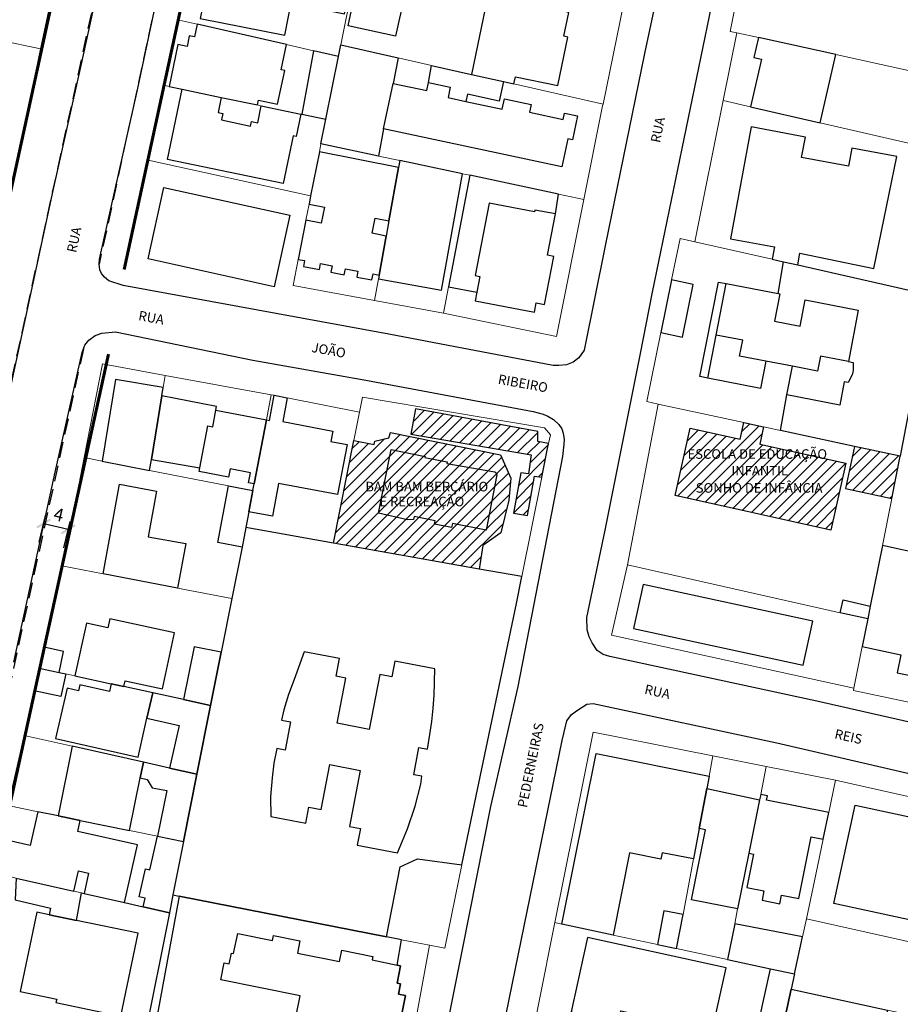
# Model space of a CAD drawing. Units: millimetres. Extents: x 280708 to 283149, y 1674344 to 1677126.
# Drawn here: x 281197 to 281335, y 1674511 to 1674665 of the extents above; entities that cross this region are included whole.
import ezdxf
from ezdxf.enums import TextEntityAlignment as Align

# ---------------------------------------------------------------- set-up
doc = ezdxf.new("R2010")
doc.units = ezdxf.units.MM
doc.header["$MEASUREMENT"] = 0
doc.header["$PDMODE"] = 2
doc.header["$PDSIZE"] = 2
doc.linetypes.add('DASHED2', pattern=[0.375, 0.25, -0.125])
for name, color, linetype in [('_cotas', 7, 'Continuous'), ('_meio fio', 7, 'DASHED2'), ('Edificacoes', 2, 'Continuous'), ('Edificacoes_Notaveis', 2, 'Continuous'), ('Escola_Publica_Privada', 6, 'Continuous'), ('Topon_de_Vias', 7, 'Continuous'), ('Topon_Escola_Publica_Privada', 7, 'Continuous')]:
    doc.layers.add(name, color=color, linetype=linetype)
for name, color, linetype, lineweight in [('_traçado meio fio', 7, 'Continuous', 60), ('Cerca', 8, 'Cerca', 20), ('Edificacoes_Notaveis_Hatch', 8, 'Continuous', 9), ('Muro_Grade', 8, 'Continuous', 20), ('Pavimentacao_Asfaltica_Mfio', 10, 'Continuous', 30)]:
    doc.layers.add(name, color=color, linetype=linetype, lineweight=lineweight)
doc.styles.add('Arial', font='arial.ttf', dxfattribs={"height": 1.5})
doc.styles.get("Standard").update_dxf_attribs({"font": 'arial.ttf'})
doc.linetypes.add('Cerca', pattern='A,10,0,["X",Standard,S=1,R=0,X=0,Y=-0.5],0.1', length=10.1)
doc.dimstyles.new('AEROS UPV', dxfattribs={"dimtxt": 2, "dimasz": 2.5, "dimexe": 1.25, "dimexo": 0.625, "dimtad": 1, "dimdsep": 46, "dimtxsty": 'Standard', "dimblk": 'ARCHTICK', "dimcen": 2.5, "dimadec": 0, "dimazin": 0, "dimtfac": 1, "dimtmove": 0, "dimatfit": 3, "dimfxl": 1, "dimarcsym": 0})

# ---------------------------------------------------------------- blocks, each defined once
blk = doc.blocks.new('_ARCHTICK')
at = {"color": 0, "linetype": 'ByBlock', "lineweight": -2}
blk.add_solid([(0.398, 0.309), (0.309, 0.398), (-0.309, -0.398), (-0.398, -0.309)], dxfattribs=at)
blk = doc.blocks.new('*D847')
at = {"layer": '_cotas', "color": 0, "lineweight": -2, "transparency": 16777216}
for p, q in [((281200.4, 1674583.37), (281201.4, 1674587.5)), ((281201.1, 1674586.28), (281204.94, 1674585.36)), ((281204.23, 1674582.44), (281205.23, 1674586.57))]:
    blk.add_line(p, q, dxfattribs=at)
at = {"layer": 'Defpoints', "color": 0, "transparency": 16777216}
for p in [(281204.94, 1674585.36), (281200.18, 1674582.44), (281204.01, 1674581.52)]:
    blk.add_point(p, dxfattribs=at)
at = {"layer": '_cotas', "color": 0, "lineweight": -2, "transparency": 16777216, "xscale": 2.5, "yscale": 2.5, "zscale": 2.5}
for p, rotation in [((281201.1, 1674586.28), 166.4486616822828), ((281204.94, 1674585.36), 346.4486616822829)]:
    blk.add_blockref('_ARCHTICK', p, dxfattribs=dict(at, rotation=rotation))
at = {"layer": '_cotas', "color": 0, "transparency": 16777216, "insert": (281203.4, 1674587.4), "char_height": 2, "attachment_point": 5, "rotation": 346.4487}
blk.add_mtext('4', dxfattribs=at)

msp = doc.modelspace()

# ---------------------------------------------------------------- hatches: boundary and pattern name
at = {"layer": 'Edificacoes_Notaveis_Hatch'}
h = msp.add_hatch(dxfattribs=at)
h.set_pattern_fill('ANSI31', color=256, scale=10)
h.paths.add_polyline_path([(281253.491, 1674587.892), (281255.46, 1674597.831), (281260.793, 1674596.775), (281260.756, 1674596.588), (281264.222, 1674595.901), (281264.169, 1674595.636), (281271.728, 1674594.381), (281271.876, 1674594.246), (281272.039, 1674593.899), (281270.326, 1674585.25), (281265.076, 1674586.29), (281264.943, 1674585.619), (281262.281, 1674586.147), (281262.392, 1674586.706), (281259.063, 1674587.366), (281258.973, 1674586.915), (281258.029, 1674586.855)], flags=16)
h.paths.add_polyline_path([(281278.453, 1674600.674), (281278.414, 1674599.111), (281280.121, 1674598.797), (281279.063, 1674593.508), (281277.916, 1674593.673), (281276.826, 1674587.514), (281274.649, 1674587.901), (281275.751, 1674594.194), (281276.973, 1674594.019), (281277.379, 1674596.993), (281258.547, 1674600.262), (281259.271, 1674604.202)])
h = msp.add_hatch(dxfattribs=at)
h.set_pattern_fill('ANSI31', color=256, scale=10)
h.paths.add_polyline_path([(281324.3, 1674585.247), (281299.94, 1674590.635), (281302.276, 1674601.195), (281310.115, 1674599.461), (281310.693, 1674602.072), (281313.766, 1674601.41), (281313.166, 1674598.697), (281326.617, 1674595.721)])
h = msp.add_hatch(dxfattribs=at)
h.set_pattern_fill('ANSI31', color=256, scale=10)
h.paths.add_polyline_path([(281246.475, 1674583.202), (281249.644, 1674599.243), (281252.833, 1674598.614), (281252.937, 1674599.139), (281255.13, 1674599.673), (281255.352, 1674600.538), (281272.572, 1674597.024), (281274.205, 1674593.376), (281273.9, 1674589.932), (281272.632, 1674584.804), (281269.83, 1674582.815), (281269.274, 1674579.138)])
h.paths.add_polyline_path([(281253.491, 1674587.892), (281255.46, 1674597.831), (281260.793, 1674596.775), (281260.756, 1674596.588), (281264.222, 1674595.901), (281264.169, 1674595.636), (281271.728, 1674594.381), (281271.876, 1674594.246), (281272.039, 1674593.899), (281270.326, 1674585.25), (281265.076, 1674586.29), (281264.943, 1674585.619), (281262.281, 1674586.147), (281262.392, 1674586.706), (281259.063, 1674587.366), (281258.973, 1674586.915), (281258.029, 1674586.855)], flags=16)
h = msp.add_hatch(dxfattribs=at)
h.set_pattern_fill('ANSI31', color=256, scale=10)
h.paths.add_polyline_path([(281326.579, 1674591.727), (281328.004, 1674598.341), (281335.167, 1674596.797), (281333.84, 1674590.162)])

# ---------------------------------------------------------------- linework, layer by layer
at = {"layer": '_meio fio', "ltscale": 10}
for points in [[(281288.49, 1675038.088), (281260.105, 1674904.023), (281223.719, 1674735.834), (281175.866, 1674516.054), (281153.797, 1674414.746)], [(281254.537, 1674833.661), (281209.777, 1674626.872)], [(281207.313, 1674613.632), (281161.125, 1674402.549)]]:
    msp.add_lwpolyline(points, dxfattribs=at)
at = {"layer": '_traçado meio fio'}
for points in [[(281240.408, 1674843.243), (281217.465, 1674737.191), (281169.612, 1674517.415), (281148.302, 1674419.591)], [(281258.446, 1674832.815), (281213.687, 1674626.026)], [(281211.221, 1674612.777), (281165.033, 1674401.694)]]:
    msp.add_lwpolyline(points, dxfattribs=at)
at = {"layer": 'Cerca', "flags": 128}
msp.add_lwpolyline([(281356.091, 1674520.008), (281358.59, 1674519.442), (281361.569, 1674535.455), (281361.354, 1674536.299), (281360.84, 1674537.103), (281360.347, 1674537.556), (281359.849, 1674537.848), (281359.073, 1674538.219), (281358.018, 1674538.66), (281325.005, 1674546.062)], dxfattribs=at)
at = {"layer": 'Edificacoes', "flags": 128}
for points in [[(281258.864, 1674674.79), (281256.179, 1674662.554), (281248.733, 1674664.187), (281251.369, 1674676.436), (281258.223, 1674674.931)], [(281249.124, 1674670.941), (281244.415, 1674671.872), (281228.134, 1674675.092), (281224.64, 1674675.783), (281223.27, 1674669.508), (281226.291, 1674668.91), (281225.583, 1674665.333), (281238.815, 1674662.716), (281239.987, 1674668.64), (281241.379, 1674668.365), (281241.2, 1674667.46), (281248.164, 1674666.082)], [(281273.048, 1674655.455), (281274.688, 1674655.086), (281274.917, 1674656.202), (281281.585, 1674654.833), (281283.141, 1674662.419), (281282.5, 1674662.55), (281283.266, 1674666.284), (281279.63, 1674667.031), (281279.81, 1674667.908), (281274.335, 1674669.031), (281274.199, 1674668.371), (281271.624, 1674668.9), (281271.49, 1674668.242), (281270.499, 1674668.445), (281268.064, 1674656.577)], [(281234.564, 1674651.794), (281234.722, 1674652.547), (281237.711, 1674651.92), (281238.817, 1674657.193), (281238.27, 1674657.308), (281239.098, 1674661.255), (281225.1, 1674664.443), (281224.68, 1674662.44), (281223.884, 1674662.607), (281223.875, 1674662.565), (281223.537, 1674660.953), (281222.08, 1674661.259), (281220.709, 1674654.7), (281222.767, 1674654.269), (281228.897, 1674652.983)], [(281247.581, 1674661.188), (281256.584, 1674659.161), (281255.782, 1674655.159), (281261.065, 1674654.039), (281261.336, 1674655.315), (281261.772, 1674657.993), (281268.064, 1674656.577), (281273.048, 1674655.455), (281272.359, 1674652.398), (281267.436, 1674653.506), (281267.175, 1674652.346), (281272.863, 1674651.141), (281273.21, 1674652.778), (281277.378, 1674651.894), (281277.113, 1674650.647), (281282.379, 1674649.531), (281282.591, 1674650.53), (281284.659, 1674650.091), (281283.86, 1674646.319), (281283.133, 1674646.473), (281282.209, 1674642.112), (281254.272, 1674648.035), (281253.506, 1674643.788), (281244.479, 1674645.69), (281245.252, 1674649.553), (281247.224, 1674659.403)], [(281311.696, 1674651.511), (281322.603, 1674648.988), (281325.078, 1674659.687), (281312.977, 1674662.342), (281312.26, 1674659.242), (281313.423, 1674658.974)], [(281247.224, 1674659.403), (281243.319, 1674660.293), (281241.473, 1674650.345), (281245.252, 1674649.553)], [(281282.209, 1674642.112), (281254.272, 1674648.035), (281255.782, 1674655.159), (281261.065, 1674654.039), (281261.336, 1674655.315), (281264.732, 1674654.595), (281264.381, 1674652.939), (281267.175, 1674652.346), (281272.863, 1674651.141), (281273.21, 1674652.778), (281277.378, 1674651.894), (281277.113, 1674650.647), (281282.379, 1674649.531), (281282.591, 1674650.53), (281284.659, 1674650.091), (281283.86, 1674646.319), (281283.133, 1674646.473)], [(281228.397, 1674650.602), (281229.111, 1674650.452), (281228.9, 1674649.448), (281233.444, 1674648.495), (281233.595, 1674649.218), (281234.593, 1674649.009), (281235.151, 1674651.671), (281241.328, 1674650.376), (281240.596, 1674646.883), (281240.141, 1674646.979), (281238.568, 1674639.481), (281220.462, 1674643.279), (281222.767, 1674654.269), (281228.897, 1674652.983)], [(281319.109, 1674626.742), (281319.447, 1674628.574), (281331.024, 1674626.207), (281334.605, 1674643.714), (281327.563, 1674645.014), (281327.045, 1674642.213), (281319.717, 1674643.566), (281320.31, 1674646.777), (281311.799, 1674648.349), (281308.565, 1674630.842), (281315.465, 1674629.568), (281315.109, 1674627.643), (281316.906, 1674627.238)], [(281244.239, 1674644.472), (281242.88, 1674637.549), (281242.631, 1674636.284), (281245.049, 1674635.81), (281244.549, 1674633.267), (281242.132, 1674633.742), (281240.931, 1674627.626), (281241.916, 1674627.432), (281241.738, 1674626.525), (281244.254, 1674626.03), (281244.442, 1674626.985), (281246.252, 1674626.63), (281246.056, 1674625.63), (281248.137, 1674625.221), (281248.318, 1674626.146), (281250.268, 1674625.763), (281250.091, 1674624.86), (281252.454, 1674624.396), (281252.642, 1674625.352), (281253.611, 1674625.162), (281254.707, 1674631.267), (281252.514, 1674631.698), (281252.984, 1674634.091), (281255.139, 1674633.668), (281256.635, 1674642)], [(281256.831, 1674643.087), (281256.635, 1674642), (281255.139, 1674633.668), (281254.707, 1674631.267), (281253.611, 1674625.162), (281253.507, 1674624.585), (281263.382, 1674622.811), (281266.653, 1674641.018)], [(281267.782, 1674640.78), (281264.434, 1674623.318), (281268.905, 1674622.461), (281268.65, 1674621.119), (281277.914, 1674619.354), (281278.191, 1674620.808), (281279.499, 1674620.558), (281280.931, 1674628.073), (281279.95, 1674628.26), (281281.183, 1674634.726), (281281.664, 1674637.854)], [(281219.915, 1674638.896), (281239.639, 1674634.527), (281237.16, 1674623.339), (281217.437, 1674627.708)], [(281270.799, 1674636.441), (281268.633, 1674625.074), (281269.376, 1674624.932), (281268.905, 1674622.461), (281268.65, 1674621.119), (281277.914, 1674619.354), (281278.191, 1674620.808), (281279.499, 1674620.558), (281280.931, 1674628.073), (281279.95, 1674628.26), (281281.183, 1674634.726), (281277.979, 1674635.337), (281277.93, 1674635.082)], [(281319.109, 1674626.742), (281339.994, 1674622.035), (281338.156, 1674612.427), (281336.473, 1674603.625), (281335.325, 1674597.624), (281335.167, 1674596.797), (281328.004, 1674598.341), (281316.409, 1674600.84), (281317.401, 1674606.413), (281318.273, 1674610.88), (281314.101, 1674611.676), (281313.27, 1674607.418), (281305.048, 1674609.023), (281303.793, 1674609.294), (281306.701, 1674624.046), (281307.901, 1674623.824), (281316.037, 1674622.272), (281316.906, 1674627.238)], [(281299.381, 1674624.407), (281297.687, 1674616.152), (281301.072, 1674615.458), (281302.765, 1674623.712)], [(281325.682, 1674604.797), (281317.401, 1674606.413), (281318.273, 1674610.88), (281314.101, 1674611.676), (281313.27, 1674607.418), (281305.048, 1674609.023), (281306.367, 1674615.778), (281307.901, 1674623.824), (281316.037, 1674622.272), (281316.311, 1674622.22), (281315.495, 1674617.938), (281319.47, 1674617.178), (281320.251, 1674621.278), (281328.572, 1674619.691), (281327.036, 1674611.634), (281327.803, 1674611.484), (281327.808, 1674610.22), (281327.649, 1674609.523), (281327.011, 1674608.339), (281326.397, 1674608.459)], [(281306.367, 1674615.778), (281307.901, 1674623.824), (281316.037, 1674622.272), (281316.311, 1674622.22), (281315.495, 1674617.938), (281319.47, 1674617.178), (281320.251, 1674621.278), (281328.572, 1674619.691), (281327.036, 1674611.634), (281322.661, 1674612.468), (281322.215, 1674610.129), (281318.273, 1674610.88), (281314.101, 1674611.676), (281310.019, 1674612.454), (281310.502, 1674614.99)], [(281217.666, 1674594.589), (281217.949, 1674596.301), (281219.589, 1674606.234), (281219.809, 1674607.566), (281212.347, 1674608.798), (281210.241, 1674596.041)], [(281227.547, 1674601.391), (281228.044, 1674604.013), (281228.158, 1674604.61), (281219.589, 1674606.234), (281217.949, 1674596.301), (281225.527, 1674595.008), (281226.765, 1674601.539)], [(281233.215, 1674588.098), (281233.846, 1674591.425), (281234.046, 1674592.482), (281235.945, 1674602.5), (281236.415, 1674602.411), (281237.16, 1674606.34), (281239.22, 1674605.929), (281238.515, 1674602.216), (281246.334, 1674600.734), (281246.028, 1674599.118), (281248.587, 1674598.633), (281247.103, 1674590.801), (281237.858, 1674592.553), (281236.882, 1674587.403)], [(281235.945, 1674602.5), (281234.046, 1674592.482), (281233.176, 1674592.647), (281233.472, 1674594.21), (281230.274, 1674594.816), (281230.033, 1674593.545), (281225.415, 1674594.421), (281225.527, 1674595.008), (281226.765, 1674601.539), (281227.547, 1674601.391), (281228.044, 1674604.013)], [(281210.383, 1674578.4), (281212.966, 1674592.421), (281218.752, 1674591.355), (281217.435, 1674584.206), (281223.334, 1674583.119), (281222.049, 1674576.144)], [(281233.846, 1674591.425), (281233.215, 1674588.098), (281232.751, 1674585.648), (281232.166, 1674582.562), (281228.343, 1674583.287), (281230.027, 1674592.172)], [(281232.751, 1674585.648), (281232.166, 1674582.562), (281230.536, 1674574.503), (281228.875, 1674566.143), (281227.216, 1674557.791), (281225.074, 1674547.009), (281222.978, 1674536.46), (281221.32, 1674528.113), (281222.31, 1674527.919), (281254.747, 1674521.553), (281256.902, 1674532.533), (281259.587, 1674533.777), (281266.55, 1674532.811), (281268.511, 1674542.365), (281275.112, 1674573.766), (281275.949, 1674577.948), (281269.274, 1674579.138), (281246.475, 1674583.202)], [(281332.371, 1674582.816), (281330.476, 1674573.335), (281330.073, 1674571.322), (281329.214, 1674567.027), (281335.229, 1674565.711), (281334.668, 1674562.904), (281344.565, 1674560.925), (281349.217, 1674559.976), (281348.985, 1674558.837), (281353.732, 1674557.869), (281354.344, 1674560.871), (281356.346, 1674560.463), (281356.483, 1674561.134), (281362.58, 1674559.891), (281364.202, 1674567.843), (281365.832, 1674567.517), (281367.355, 1674575.135), (281363.087, 1674576.072), (281352.273, 1674578.446)], [(281293.434, 1674569.824), (281319.985, 1674564.106), (281321.467, 1674570.989), (281294.916, 1674576.708)], [(281330.073, 1674571.322), (281325.748, 1674572.295), (281326.199, 1674574.298), (281330.476, 1674573.335)], [(281205.993, 1674562.403), (281211.653, 1674561.173), (281213.659, 1674560.737), (281213.857, 1674561.648), (281219.685, 1674560.382), (281221.587, 1674569.136), (281211.455, 1674571.338), (281211.153, 1674569.949), (281207.792, 1674570.679)], [(281200.405, 1674563.617), (281203.5, 1674562.945), (281204.211, 1674566.216), (281201.144, 1674566.882)], [(281228.875, 1674566.143), (281224.643, 1674566.984), (281222.998, 1674558.707), (281227.216, 1674557.791)], [(281250.638, 1674547.614), (281248.953, 1674538.828), (281250.677, 1674538.497), (281250.18, 1674535.907), (281256.484, 1674534.698), (281258.061, 1674538.487), (281259.248, 1674542.004), (281260.115, 1674545.482), (281260.282, 1674546.686), (281259.018, 1674546.928), (281259.835, 1674551.189), (281261.149, 1674550.937), (281261.546, 1674553.258), (281261.84, 1674555.26), (281262.054, 1674557.333), (281262.204, 1674559.367), (281262.292, 1674563.518), (281256.061, 1674564.713), (281255.592, 1674562.264), (281253.698, 1674562.627), (281252.048, 1674554.026), (281247.021, 1674555.026), (281248.372, 1674562.071), (281246.849, 1674562.363), (281247.376, 1674565.11), (281241.879, 1674566.164), (281240.302, 1674561.833), (281239.434, 1674559.488), (281238.685, 1674557.071), (281238.304, 1674555.468), (281239.721, 1674555.196), (281238.875, 1674550.784), (281237.573, 1674551.034), (281237.091, 1674548.764), (281236.842, 1674546.472), (281236.605, 1674543.449), (281236.627, 1674540.415), (281242.109, 1674539.363), (281242.588, 1674541.858), (281244.546, 1674541.482), (281245.903, 1674548.557)], [(281200.405, 1674563.617), (281203.5, 1674562.945), (281204.556, 1674562.715), (281203.789, 1674559.184), (281199.608, 1674560.092)], [(281202.961, 1674552.619), (281215.859, 1674549.678), (281217.249, 1674555.773), (281218.158, 1674559.759), (281213.659, 1674560.737), (281211.653, 1674561.173), (281211.377, 1674559.965), (281206.758, 1674561.018), (281206.547, 1674560.094), (281204.758, 1674560.502)], [(281227.216, 1674557.791), (281222.998, 1674558.707), (281218.158, 1674559.759), (281217.249, 1674555.773), (281222.309, 1674554.619), (281220.793, 1674547.972), (281225.074, 1674547.009)], [(281206.818, 1674539.78), (281214.503, 1674538.201), (281216.203, 1674546.457), (281216.704, 1674548.891), (281205.568, 1674551.394), (281203.351, 1674540.492)], [(281282.172, 1674523.561), (281287.543, 1674550.283), (281305.236, 1674546.727), (281304.873, 1674544.795), (281303.694, 1674538.516), (281302.797, 1674533.744), (281297.9, 1674534.728), (281297.694, 1674533.703), (281292.791, 1674534.688), (281290.209, 1674521.839)], [(281225.074, 1674547.009), (281220.793, 1674547.972), (281216.704, 1674548.891), (281216.203, 1674546.457), (281217.301, 1674546.21), (281218.085, 1674544.883), (281220.349, 1674544.443), (281218.908, 1674537.296), (281222.978, 1674536.46)], [(281313.145, 1674543.002), (281311.466, 1674534.655), (281309.708, 1674525.914), (281302.487, 1674527.366), (281304.689, 1674538.316), (281303.694, 1674538.516), (281304.873, 1674544.795)], [(281313.313, 1674543.836), (281313.145, 1674543.002), (281311.466, 1674534.655), (281312.208, 1674534.506), (281311.156, 1674529.277), (281313.828, 1674528.74), (281313.534, 1674527.278), (281316.308, 1674526.72), (281316.582, 1674528.085), (281319.262, 1674527.546), (281321.206, 1674537.211), (281323.104, 1674536.83), (281323.967, 1674541.021), (281314.247, 1674542.976), (281314.377, 1674543.622)], [(281328.099, 1674542.166), (281359.41, 1674535.423), (281356.091, 1674520.008), (281354.907, 1674520.263), (281324.779, 1674526.751)], [(281220.767, 1674525.332), (281216.655, 1674526.262), (281216.964, 1674527.624), (281216.037, 1674527.834), (281217.03, 1674532.22), (281217.723, 1674532.063), (281218.908, 1674537.296), (281222.978, 1674536.46), (281221.32, 1674528.113)], [(281222.31, 1674527.919), (281218.175, 1674505.556), (281239.591, 1674501.296), (281240.346, 1674506.11), (281245.041, 1674505.155), (281244.735, 1674503.652), (281249.472, 1674502.689), (281249.613, 1674503.384), (281254.13, 1674502.466), (281254.712, 1674505.332), (281255.231, 1674505.226), (281255.543, 1674506.764), (281256.554, 1674506.558), (281257.733, 1674512.36), (281256.62, 1674512.587), (281256.948, 1674514.198), (281256.394, 1674514.311), (281256.948, 1674517.036), (281256.425, 1674517.142), (281257.117, 1674521.088), (281254.747, 1674521.553)], [(281199.998, 1674525.427), (281197.415, 1674512.982), (281203.13, 1674511.796), (281203.021, 1674511.268), (281213.177, 1674509.16), (281215.869, 1674522.133), (281206.208, 1674524.138), (281201.97, 1674525.017)], [(281300.161, 1674519.706), (281301.167, 1674525.062), (281298.14, 1674525.631), (281297.148, 1674520.352)], [(281314.838, 1674516.561), (281318.61, 1674515.752), (281319.861, 1674521.55), (281309.243, 1674523.599), (281308.117, 1674518.001)], [(281283.668, 1674509.83), (281291.062, 1674508.205), (281291.446, 1674509.955), (281305.717, 1674506.819), (281307.89, 1674516.709), (281286.226, 1674521.47)], [(281318.09, 1674513.342), (281315.808, 1674502.767), (281309.519, 1674504.149), (281310.593, 1674509.036), (281313.065, 1674508.493), (281314.838, 1674516.561), (281318.61, 1674515.752)], [(281318.09, 1674513.342), (281333.171, 1674510.095), (281332.543, 1674507.176), (281346.995, 1674504.065), (281346.382, 1674501.218), (281348.441, 1674500.791), (281346.94, 1674493.556), (281340.885, 1674494.812), (281340.678, 1674493.814), (281335.383, 1674494.912), (281334.073, 1674487.463), (281320.729, 1674490.424), (281313.492, 1674492.03), (281315.808, 1674502.767)]]:
    msp.add_lwpolyline(points, close=True, dxfattribs=at)
for points in [[(281196.789, 1674530.759), (281205.825, 1674528.714), (281206.543, 1674531.886), (281208.122, 1674531.528), (281207.405, 1674528.356), (281213.736, 1674526.923), (281215.776, 1674535.939), (281206.427, 1674538.055), (281206.818, 1674539.78), (281203.351, 1674540.492), (281200.191, 1674541.141), (281198.992, 1674535.844), (281194.362, 1674536.891)], [(281196.789, 1674530.759), (281196.62, 1674527.332), (281202.136, 1674526.041), (281201.97, 1674525.017), (281206.208, 1674524.138), (281206.993, 1674528.449), (281207.405, 1674528.356), (281213.736, 1674526.923), (281216.655, 1674526.262), (281220.767, 1674525.332), (281216.889, 1674505.812), (281216.589, 1674504.304), (281208.022, 1674506.113), (281194.41, 1674508.988)], [(281240.001, 1674506.18), (281241.244, 1674512.296), (281228.817, 1674514.823), (281229.361, 1674517.499), (281230.146, 1674517.339), (281230.482, 1674518.993), (281230.822, 1674518.924), (281231.466, 1674522.093), (281236.886, 1674520.991), (281237.041, 1674521.751), (281241.186, 1674520.908), (281240.801, 1674519.014), (281247.386, 1674517.675), (281247.755, 1674519.49), (281252.627, 1674518.5), (281252.513, 1674517.938), (281256.425, 1674517.142), (281256.948, 1674517.036), (281256.394, 1674514.311), (281256.948, 1674514.198), (281256.62, 1674512.587), (281257.733, 1674512.36), (281256.554, 1674506.558)]]:
    msp.add_lwpolyline(points, dxfattribs=at)
at = {"layer": 'Edificacoes_Notaveis', "flags": 128}
for points in [[(281278.453, 1674600.674), (281259.271, 1674604.202), (281258.547, 1674600.262), (281277.379, 1674596.993), (281276.973, 1674594.019), (281275.751, 1674594.194), (281274.649, 1674587.901), (281276.826, 1674587.514), (281277.916, 1674593.673), (281279.063, 1674593.508), (281280.121, 1674598.797), (281278.414, 1674599.111)], [(281246.475, 1674583.202), (281249.644, 1674599.243), (281252.833, 1674598.614), (281252.937, 1674599.139), (281255.13, 1674599.673), (281255.352, 1674600.538), (281272.572, 1674597.024), (281274.205, 1674593.376), (281273.9, 1674589.932), (281272.632, 1674584.804), (281269.83, 1674582.815), (281269.274, 1674579.138)], [(281253.491, 1674587.892), (281255.46, 1674597.831), (281260.793, 1674596.775), (281260.756, 1674596.588), (281264.222, 1674595.901), (281264.169, 1674595.636), (281271.728, 1674594.381), (281271.876, 1674594.246), (281272.039, 1674593.899), (281270.326, 1674585.25), (281265.076, 1674586.29), (281264.943, 1674585.619), (281262.281, 1674586.147), (281262.392, 1674586.706), (281259.063, 1674587.366), (281258.973, 1674586.915), (281258.029, 1674586.855)]]:
    msp.add_lwpolyline(points, close=True, dxfattribs=at)
at = {"layer": 'Escola_Publica_Privada', "flags": 128}
for points in [[(281324.3, 1674585.247), (281299.94, 1674590.635), (281302.276, 1674601.195), (281310.115, 1674599.461), (281310.693, 1674602.072), (281313.766, 1674601.41), (281313.166, 1674598.697), (281326.617, 1674595.721)], [(281326.579, 1674591.727), (281333.84, 1674590.162), (281335.167, 1674596.797), (281328.004, 1674598.341)]]:
    msp.add_lwpolyline(points, close=True, dxfattribs=at)
at = {"layer": 'Muro_Grade', "flags": 128}
for points in [[(281214.437, 1674629.456), (281217.469, 1674643.168), (281220.049, 1674654.839), (281221.637, 1674662.024), (281222.304, 1674665.08), (281223.27, 1674669.508), (281224.64, 1674675.783), (281226.121, 1674682.573), (281227.485, 1674688.821), (281228.292, 1674692.52), (281230.275, 1674701.658), (281235.115, 1674723.969), (281237.086, 1674733.052), (281238.413, 1674739.255), (281241.113, 1674751.866), (281243.365, 1674762.387)], [(281281.381, 1674615.55), (281285.658, 1674637.013), (281288.579, 1674651.673), (281288.636, 1674651.946), (281291.851, 1674667.55), (281296.257, 1674688.927), (281299.834, 1674706.282)], [(281346.38, 1674655.013), (281342.371, 1674655.892), (281325.078, 1674659.687), (281312.977, 1674662.342), (281309.6, 1674663.083), (281308.563, 1674663.31), (281312.6, 1674683.882), (281313.826, 1674683.602), (281350.298, 1674675.276)], [(281200.592, 1674660.598), (281205.157, 1674681.85)], [(281250.664, 1674676.59), (281250.317, 1674674.853), (281249.518, 1674670.863), (281247.581, 1674661.188), (281247.224, 1674659.403), (281245.252, 1674649.553), (281244.479, 1674645.69), (281253.506, 1674643.788), (281256.831, 1674643.087), (281266.653, 1674641.018), (281267.782, 1674640.78), (281281.664, 1674637.854), (281285.658, 1674637.013)], [(281247.224, 1674659.403), (281243.319, 1674660.293), (281239.098, 1674661.255), (281225.1, 1674664.443), (281222.304, 1674665.08)], [(281303.013, 1674630.369), (281307.467, 1674652.49), (281309.6, 1674663.083)], [(281200.592, 1674660.598), (281194.149, 1674661.927)], [(281247.581, 1674661.188), (281256.584, 1674659.161), (281261.772, 1674657.993), (281268.064, 1674656.577), (281273.048, 1674655.455), (281274.688, 1674655.086), (281288.636, 1674651.946)], [(281200.592, 1674660.598), (281196.091, 1674638.663), (281195.652, 1674636.526), (281194.203, 1674630.369)], [(281220.049, 1674654.839), (281220.709, 1674654.7), (281222.767, 1674654.269), (281228.897, 1674652.983), (281234.564, 1674651.794), (281235.151, 1674651.671), (281241.328, 1674650.376), (281241.473, 1674650.345), (281245.252, 1674649.553)], [(281307.467, 1674652.49), (281311.696, 1674651.511), (281322.603, 1674648.988), (281338.461, 1674645.319), (281344.276, 1674643.974)], [(281244.479, 1674645.69), (281244.239, 1674644.472), (281242.88, 1674637.549), (281242.631, 1674636.284), (281242.132, 1674633.742), (281240.931, 1674627.626), (281240.123, 1674623.515)], [(281217.469, 1674643.168), (281242.88, 1674637.549)], [(281252.895, 1674621.18), (281253.507, 1674624.585), (281253.611, 1674625.162), (281254.707, 1674631.267), (281255.139, 1674633.668), (281256.635, 1674642), (281256.831, 1674643.087)], [(281263.647, 1674619.215), (281264.434, 1674623.318), (281267.782, 1674640.78)], [(281335.167, 1674596.797), (281328.004, 1674598.341), (281316.409, 1674600.84), (281313.766, 1674601.41), (281310.693, 1674602.072), (281297.264, 1674604.967), (281295.471, 1674605.353), (281297.687, 1674616.152), (281299.381, 1674624.407), (281300.711, 1674630.888), (281303.013, 1674630.369), (281315.109, 1674627.643), (281316.906, 1674627.238), (281319.109, 1674626.742), (281339.994, 1674622.035)], [(281263.647, 1674619.215), (281252.895, 1674621.18), (281240.123, 1674623.515)], [(281281.381, 1674615.55), (281263.647, 1674619.215)], [(281194.362, 1674536.9), (281195.538, 1674542.097), (281198.024, 1674553.09), (281198.417, 1674554.828), (281199.608, 1674560.092), (281200.405, 1674563.617), (281201.144, 1674566.882), (281201.965, 1674570.512), (281203.913, 1674579.651), (281206.309, 1674590.891), (281207.424, 1674596.591), (281210.289, 1674611.251)], [(281210.289, 1674611.251), (281220.121, 1674609.457), (281236.691, 1674606.434)], [(281220.121, 1674609.457), (281219.809, 1674607.566), (281219.589, 1674606.234), (281217.949, 1674596.301), (281217.666, 1674594.589)], [(281232.751, 1674585.648), (281233.215, 1674588.098), (281233.846, 1674591.425), (281234.046, 1674592.482), (281235.945, 1674602.5), (281236.691, 1674606.434)], [(281236.691, 1674606.434), (281237.16, 1674606.34), (281239.22, 1674605.929), (281250.519, 1674603.673)], [(281246.475, 1674583.202), (281249.644, 1674599.243), (281250.519, 1674603.673), (281250.984, 1674606.028), (281279.481, 1674601.224), (281280.395, 1674600.164), (281280.121, 1674598.797), (281279.063, 1674593.508), (281275.949, 1674577.948), (281275.112, 1674573.766)], [(281330.073, 1674571.322), (281325.748, 1674572.295), (281292.46, 1674579.786), (281297.264, 1674604.967)], [(281207.424, 1674596.591), (281210.241, 1674596.041), (281217.666, 1674594.589), (281230.027, 1674592.172), (281233.846, 1674591.425)], [(281335.167, 1674596.797), (281333.84, 1674590.162), (281332.371, 1674582.816), (281330.476, 1674573.335), (281330.073, 1674571.322), (281329.214, 1674567.027), (281327.912, 1674560.513), (281327.832, 1674560.113)], [(281275.949, 1674577.948), (281269.274, 1674579.138), (281246.475, 1674583.202), (281232.751, 1674585.648), (281232.166, 1674582.562), (281230.536, 1674574.503), (281228.875, 1674566.143), (281227.216, 1674557.791), (281225.074, 1674547.009), (281222.978, 1674536.46), (281221.32, 1674528.113), (281220.767, 1674525.332), (281216.889, 1674505.812), (281216.589, 1674504.304)], [(281332.371, 1674582.816), (281352.273, 1674578.446), (281363.087, 1674576.072), (281367.355, 1674575.135), (281370.076, 1674574.538)], [(281230.536, 1674574.503), (281222.049, 1674576.144), (281210.383, 1674578.4), (281203.913, 1674579.651)], [(281327.912, 1674560.513), (281289.947, 1674568.777), (281292.46, 1674579.786)], [(281370.076, 1674574.538), (281365.823, 1674552.104), (281327.832, 1674560.113)], [(281221.32, 1674528.113), (281222.31, 1674527.919), (281254.747, 1674521.553), (281257.117, 1674521.088), (281261.501, 1674520.227), (281263.872, 1674519.762), (281266.55, 1674532.811), (281268.511, 1674542.365), (281275.112, 1674573.766)], [(281200.405, 1674563.617), (281203.5, 1674562.945), (281204.556, 1674562.715), (281205.993, 1674562.403), (281211.653, 1674561.173), (281213.659, 1674560.737), (281218.158, 1674559.759), (281222.998, 1674558.707), (281227.216, 1674557.791)], [(281225.074, 1674547.009), (281220.793, 1674547.972), (281216.704, 1674548.891), (281205.568, 1674551.394), (281198.024, 1674553.09)], [(281325.005, 1674546.062), (281314.194, 1674548.219), (281305.83, 1674549.888), (281287.109, 1674553.623), (281281.112, 1674523.788), (281278.534, 1674510.958), (281276.307, 1674499.877), (281275.897, 1674497.841), (281272.646, 1674483.189), (281278.661, 1674481.87), (281307.756, 1674475.491), (281309.825, 1674475.037)], [(281305.83, 1674549.888), (281305.236, 1674546.727), (281304.873, 1674544.795), (281303.694, 1674538.516), (281302.797, 1674533.744), (281301.167, 1674525.062), (281300.161, 1674519.706)], [(281314.194, 1674548.219), (281313.313, 1674543.836), (281313.145, 1674543.002), (281311.466, 1674534.655), (281309.708, 1674525.914), (281309.243, 1674523.599), (281308.117, 1674518.001)], [(281304.239, 1674449.149), (281307.723, 1674465.297), (281309.825, 1674475.037), (281310.013, 1674475.909), (281311.844, 1674484.394), (281313.454, 1674491.858), (281313.492, 1674492.03), (281315.808, 1674502.767), (281318.09, 1674513.342), (281318.61, 1674515.752), (281319.861, 1674521.55), (281320.474, 1674524.391), (281321.966, 1674531.309), (281323.104, 1674536.83), (281323.967, 1674541.021), (281325.005, 1674546.062)], [(281195.538, 1674542.097), (281200.191, 1674541.141), (281203.351, 1674540.492), (281206.818, 1674539.78), (281214.503, 1674538.201), (281218.908, 1674537.296), (281222.978, 1674536.46)], [(281194.372, 1674531.306), (281195.538, 1674531.042), (281196.789, 1674530.759), (281205.825, 1674528.714), (281206.993, 1674528.449), (281207.405, 1674528.356), (281213.736, 1674526.923), (281216.655, 1674526.262), (281220.767, 1674525.332)], [(281318.61, 1674515.752), (281314.838, 1674516.561), (281308.117, 1674518.001), (281300.161, 1674519.706), (281297.148, 1674520.352), (281290.209, 1674521.839), (281282.172, 1674523.561), (281281.112, 1674523.788)], [(281320.474, 1674524.391), (281345.462, 1674518.795), (281353.62, 1674516.968), (281354.337, 1674516.808), (281357.913, 1674516.007)], [(281239.564, 1674409.762), (281242.238, 1674423.056), (281244.288, 1674433.248), (281246.447, 1674443.98), (281247.417, 1674448.805), (281248.637, 1674454.762), (281250.889, 1674465.761), (281253.036, 1674476.248), (281255.237, 1674486.996), (281256.39, 1674492.627), (281257.341, 1674497.765), (281261.501, 1674520.227)], [(281318.09, 1674513.342), (281333.171, 1674510.095), (281340.093, 1674508.605), (281351.3, 1674506.193), (281355.736, 1674505.238)]]:
    msp.add_lwpolyline(points, dxfattribs=at)
at = {"layer": 'Pavimentacao_Asfaltica_Mfio', "flags": 128}
for points in [[(281258.965, 1674898.938), (281258.779, 1674898.107), (281255.322, 1674882.916), (281250.582, 1674861.224), (281246.704, 1674842.227), (281243.298, 1674826.859), (281239.867, 1674811.686), (281235.077, 1674787.951), (281231.871, 1674773.976), (281228.244, 1674756.584), (281223.3, 1674733.91), (281218.398, 1674711.342), (281214.788, 1674694.348), (281210.283, 1674673.544), (281206.89, 1674657.995), (281202.504, 1674638.393), (281194.254, 1674600.22)], [(281301.838, 1674691.363), (281295.147, 1674659.842), (281288.965, 1674629.745), (281285.707, 1674613.419), (281284.867, 1674612.229), (281283.94, 1674611.506), (281282.924, 1674611.1), (281281.741, 1674610.992), (281280.853, 1674611.001), (281260.87, 1674614.8), (281255.138, 1674615.895), (281213.542, 1674623.536), (281211.269, 1674624.249), (281210.607, 1674624.838), (281210.166, 1674625.418), (281209.897, 1674626.008), (281209.777, 1674626.872), (281209.849, 1674627.707), (281209.96, 1674628.1), (281215.792, 1674654.187), (281222.302, 1674684.832)], [(281358.195, 1674550.256), (281322.08, 1674558.476), (281289.702, 1674565.467), (281288.678, 1674565.738), (281287.701, 1674566.367), (281286.916, 1674567.591), (281286.449, 1674568.528), (281286.144, 1674569.602), (281286.091, 1674571.563), (281288.995, 1674585.213), (281294.436, 1674612.633), (281296.408, 1674622.468), (281306.278, 1674670.569)], [(281196.407, 1674564.557), (281202.906, 1674594.28), (281207.093, 1674613.063), (281207.534, 1674614.201), (281208.142, 1674614.987), (281209.149, 1674615.725), (281210.186, 1674616.063), (281212.324, 1674616.284), (281233.852, 1674611.859), (281251.53, 1674608.684), (281277.704, 1674603.782), (281279.26, 1674603.38), (281279.989, 1674603.049), (281280.881, 1674602.525), (281281.7, 1674601.794), (281282.172, 1674601.077), (281282.391, 1674600.419), (281282.546, 1674599.421), (281282.52, 1674598.679), (281282.311, 1674596.744), (281275.305, 1674560.759), (281271.033, 1674541.974), (281266.599, 1674519.562), (281261.598, 1674494.535)], [(281247.008, 1674376.937), (281253.964, 1674411.836), (281261.988, 1674452.467), (281268.495, 1674484.9), (281274.95, 1674516.573), (281282.257, 1674552.296), (281282.993, 1674555.389), (281283.691, 1674556.345), (281284.633, 1674557.023), (281286.125, 1674557.988), (281287.115, 1674558.094), (281315.861, 1674551.948), (281354.343, 1674542.986)]]:
    msp.add_lwpolyline(points, dxfattribs=at)

# ---------------------------------------------------------------- texts
at = {"layer": 'Topon_de_Vias', "style": 'Arial'}
for s, rotation, p in [('RUA', 78.54491, (281297.546, 1674645.784)), ('RUA', 77.69569, (281206.16, 1674628.579)), ('RUA', 349.74394, (281215.83, 1674618.12)), ('JOÃO', 349.74394, (281242.929, 1674613.144)), ('RIBEIRO', 349.74394, (281272.111, 1674608.168)), ('RUA', 347.7642, (281295.029, 1674559.628)), ('PEDERNEIRAS', 78.54491, (281276.714, 1674541.679)), ('REIS', 347.7642, (281324.773, 1674552.634))]:
    msp.add_text(s, height=1.5, rotation=rotation, dxfattribs=at).set_placement(p)
at = {"layer": 'Topon_Escola_Publica_Privada', "style": 'Arial'}
for s, p in [('ESCOLA DE EDUCAÇÃO', (281312.785, 1674596.398)), ('INFANTIL', (281313.163, 1674593.786)), ('BAM BAM BERÇÁRIO', (281261.052, 1674591.296)), ('SONHO DE INFÂNCIA', (281313.071, 1674591.092)), ('E RECREAÇÃO', (281260.277, 1674588.961))]:
    msp.add_text(s, height=1.5, dxfattribs=at).set_placement(p, align=Align.CENTER)

# ---------------------------------------------------------------- dimensions: what is measured, and where the dimension line sits
at = {"layer": '_cotas'}
dim = msp.add_aligned_dim(p1=(281200.177, 1674582.443), p2=(281204.012, 1674581.519), distance=3.949, text='4', dimstyle='AEROS UPV', override={"dimfxl": 3, "dimfxlon": 1}, dxfattribs=at)
dim.commit()
dim.dimension.update_dxf_attribs({"geometry": '*D847', "text_midpoint": (281203.401, 1674587.4)})

doc.saveas('drawing.dxf')
